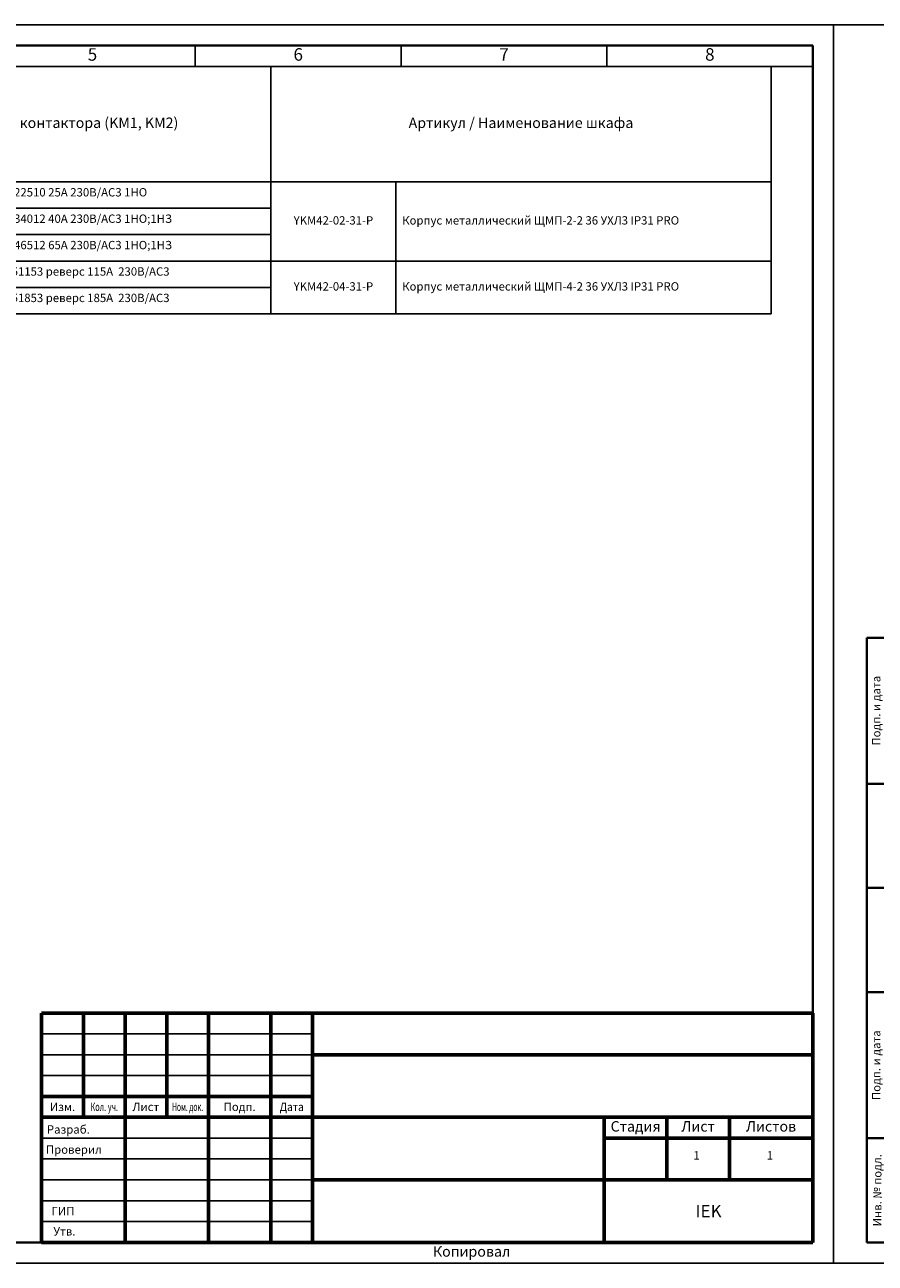
# Model space of a CAD drawing. Units: millimetres. Extents: x 1394 to 6669, y 1138 to 1436.
# Drawn here: x 4375 to 4579, y 1138 to 1435 of the extents above; entities that cross this region are included whole.
import ezdxf
from ezdxf.enums import TextEntityAlignment as Align

# ---------------------------------------------------------------- set-up
doc = ezdxf.new("R2010")
doc.units = ezdxf.units.MM
doc.layers.add('Рамка', color=7, linetype='Continuous')
doc.layers.add('Схемы', color=7, linetype='Continuous')
doc.layers.add('Штамп', color=7, linetype='Continuous', lineweight=18)
doc.styles.add('GOST', font='txt')
doc.styles.add('GOST 2.304', font='CS_Gost2304.shx', dxfattribs={"oblique": 15, "height": 2})

# ---------------------------------------------------------------- blocks, each defined once
blk = doc.blocks.new('*T45')
at = {"color": 0, "linetype": 'ByBlock', "lineweight": -2}
for p, q in [((0, 0), (375, 0)), ((0, 0), (0, -59.33)), ((20, 0), (20, -59.33)), ((130, 0), (130, -59.33)), ((255, 0), (255, -59.33)), ((375, 0), (375, -59.33)), ((0, -27.67), (375, -27.67)), ((55, -27.67), (55, -59.33)), ((170, -27.67), (170, -59.33)), ((285, -27.67), (285, -59.33)), ((0, -34), (255, -34)), ((0, -40.33), (255, -40.33)), ((0, -46.67), (375, -46.67)), ((0, -53), (255, -53)), ((0, -59.33), (375, -59.33))]:
    blk.add_line(p, q, dxfattribs=at)
at = {"color": 0, "style": 'GOST 2.304'}
for s, insert, char_height, width, attachment_point in [('Номин. ток шкафа, А', (10, -13.83), 2.5, 17, 5), ('Артикул / Наименование авт. выкл. (QF1, QF2)', (75, -13.83), 2.5, 107, 5), ('Артикул / Наименование контактора (KM1, KM2)', (192.5, -13.83), 2.5, 122, 5), ('Артикул / Наименование шкафа', (315, -13.83), 2.5, 117, 5), ('25,0', (10, -29.17), 2, 17, 2), ('MVA41-3-025-C', (37.5, -29.17), 2, 32, 2), ('Авт. выкл.ВА47-60 3Р 25А 4,5кА х-ка С', (56.5, -29.17), 2, 72, 1), ('KKM21-025-230-10', (150, -29.17), 2, 37, 2), ('Контактор КМИ-22510 25А 230В/АС3 1НО', (171.5, -29.17), 2, 82, 1), ('40,0', (10, -35.5), 2, 17, 2), ('MVA41-3-040-C', (37.5, -35.5), 2, 32, 2), ('Авт. выкл.ВА47-60 3Р 40А 4,5кА х-ка С', (56.5, -35.5), 2, 72, 1), ('KKM31-040-230-11', (150, -35.5), 2, 37, 2), ('Контактор КМИ-34012 40А 230В/АС3 1НО;1НЗ', (171.5, -35.5), 2, 82, 1), ('YKM42-02-31-P', (270, -37.17), 2, 27, 5), ('Корпус металлический ЩМП-2-2 36 УХЛ3 IP31 PRO', (286.5, -37.17), 2, 87, 4), ('63,0', (10, -41.83), 2, 17, 2), ('MVA41-3-063-C', (37.5, -41.83), 2, 32, 2), ('Авт. выкл.ВА47-60 3Р 63А 4,5кА х-ка С', (56.5, -41.83), 2, 72, 1), ('KKM41-065-230-11', (150, -41.83), 2, 37, 2), ('Контактор КМИ-46512 65А 230В/АС3 1НО;1НЗ', (171.5, -41.83), 2, 82, 1), ('100,0', (10, -48.17), 2, 17, 2), ('SVA10-3-0100-R', (37.5, -48.17), 2, 32, 2), ('Авт. выкл. ВА88-32 3Р 100А 25кА', (56.5, -48.17), 2, 72, 1), ('KKT53-115-230-10', (150, -48.17), 2, 37, 2), ('Контактор КТИ-51153 реверс 115А  230В/АС3', (171.5, -48.17), 2, 82, 1), ('YKM42-04-31-P', (270, -53), 2, 27, 5), ('Корпус металлический ЩМП-4-2 36 УХЛ3 IP31 PRO', (286.5, -53), 2, 87, 4), ('160,0', (10, -54.5), 2, 17, 2), ('SVA20-3-0160-R', (37.5, -54.5), 2, 32, 2), ('Авт. выкл. ВА88-33 3Р 160А 35кА', (56.5, -54.5), 2, 72, 1), ('KKT53-185-230-10', (150, -54.5), 2, 37, 2), ('Контактор КТИ-51853 реверс 185А  230В/АС3', (171.5, -54.5), 2, 82, 1)]:
    blk.add_mtext(s, dxfattribs=dict(at, insert=insert, char_height=char_height, width=width, attachment_point=attachment_point))
blk = doc.blocks.new('GOST_A3_H1')
at = {"layer": 'Defpoints'}
blk.add_lwpolyline([(0, -297), (420, -297), (420, 0), (0, 0)], close=True, dxfattribs=at)
at = {"layer": 'Рамка'}
for p, q in [((266.87, -5), (266.87, -10)), ((316.25, -5), (316.25, -10)), ((365.62, -5), (365.62, -10)), ((20, -10), (415, -10))]:
    blk.add_line(p, q, dxfattribs=at)
at = {"layer": 'Рамка', "lineweight": 40}
for p, q in [((8, -147), (8, -292)), ((8, -147), (20, -147)), ((8, -182), (20, -182)), ((8, -207), (20, -207)), ((8, -232), (20, -232)), ((8, -267), (20, -267)), ((8, -292), (20, -292))]:
    blk.add_line(p, q, dxfattribs=at)
blk.add_lwpolyline([(415, -5), (20, -5), (20, -292), (415, -292), (415, -5)], dxfattribs=at)
at = {"layer": 'Штамп', "linetype": 'Continuous', "lineweight": 60, "ltscale": 0.5}
for p, q in [((230, -292), (230, -237)), ((230, -237), (415, -237)), ((240, -237), (240, -262)), ((250, -237), (250, -292)), ((260, -237), (260, -262)), ((270, -237), (270, -292)), ((285, -237), (285, -292)), ((295, -292), (295, -237.01)), ((415, -292), (415, -237)), ((295, -247), (415, -247)), ((230, -257), (295, -257)), ((230, -262), (415, -262)), ((365, -262), (365, -292)), ((365, -292), (365, -262)), ((380, -262), (380, -277)), ((395, -262), (395, -277)), ((365, -267), (415, -267)), ((295, -277), (415, -277)), ((230, -292), (415, -292))]:
    blk.add_line(p, q, dxfattribs=at)
at = {"layer": 'Штамп', "linetype": 'Continuous', "lineweight": 25, "ltscale": 0.5}
for p, q in [((230, -242), (295, -242)), ((230, -247), (295, -247)), ((230, -252), (295, -252)), ((230, -267), (295, -267)), ((230, -272), (295, -272)), ((230, -277), (295, -277)), ((230, -282), (295, -282)), ((230, -287), (295, -287))]:
    blk.add_line(p, q, dxfattribs=at)
at = {"layer": 'Штамп', "ltscale": 0.5}
for p, q in [((365, -262), (415, -262)), ((415, -262), (415, -278.11))]:
    blk.add_line(p, q, dxfattribs=at)
at = {"layer": 'Рамка', "ltscale": 100}
for s, insert, char_height, width, attachment_point, style in [('5', (242.19, -7.5), 3, 49.375, 5, 'GOST'), ('6', (291.56, -7.5), 3, 49.375, 5, 'GOST'), ('7', (340.94, -7.5), 3, 49.375, 5, 'GOST'), ('8', (390.31, -7.5), 3, 49.375, 5, 'GOST'), ('{\\W1.848211; }Разраб.', (230.12, -264.92), 2, 17, 4, 'GOST 2.304'), (' {\\H0.8x;Проверил}', (230.26, -269.74), 2.5, 17, 4, 'GOST 2.304'), (' ГИП', (231.76, -284.76), 2, 17, 4, 'GOST 2.304'), (' Утв.', (232.22, -289.61), 2, 17, 4, 'GOST 2.304'), ('Копировал', (333.17, -294.5), 2.5, 20.7423, 5, 'GOST 2.304')]:
    blk.add_mtext(s, dxfattribs=dict(at, insert=insert, char_height=char_height, width=width, attachment_point=attachment_point, style=style))
at = {"layer": 'Рамка', "ltscale": 100, "char_height": 2, "attachment_point": 5, "rotation": 90, "style": 'GOST 2.304'}
for s, insert, width in [('Подп. и дата', (10.5, -164.5), 35), ('Подп. и дата', (10.5, -249.5), 35), ('Инв. {\\fArial|b0|i0|c204|p34;№} подл.', (10.5, -279.5), 25)]:
    blk.add_mtext(s, dxfattribs=dict(at, insert=insert, width=width))
at = {"layer": 'Штамп', "color": 0, "ltscale": 0.5, "style": 'GOST 2.304', "oblique": 15}
for s, p in [('Изм.', (235, -259.5)), ('Лист', (255, -259.5)), ('Подп.', (277.5, -259.5))]:
    blk.add_text(s, height=2, dxfattribs=at).set_placement(p, align=Align.MIDDLE_CENTER)
for s, width, p in [('Кол. уч.', 0.65, (245, -259.5)), ('Ном. док.', 0.6, (265, -259.5)), ('Дата', 0.9, (290, -259.5))]:
    blk.add_text(s, height=2, dxfattribs=dict(at, width=width)).set_placement(p, align=Align.MIDDLE_CENTER)
at = {"layer": 'Штамп', "color": 0, "ltscale": 100, "char_height": 2.5, "attachment_point": 5, "style": 'GOST 2.304'}
for s, insert, width in [('Стадия', (372.5, -264.5), 15), ('Лист', (387.5, -264.5), 15), ('Листов', (405, -264.5), 20)]:
    blk.add_mtext(s, dxfattribs=dict(at, insert=insert, width=width))
at = {"layer": 'Штамп', "lineweight": 25, "ltscale": 0.5, "insert": (390, -284.5), "char_height": 3, "width": 50, "attachment_point": 5, "style": 'GOST 2.304'}
blk.add_mtext('{\\C0;IEK}', dxfattribs=at)

msp = doc.modelspace()

# ---------------------------------------------------------------- block references
for name, p in [('GOST_A3_H1', (4148.91, 1435.2)), ('GOST_A3_H1', (4568.91, 1435.2)), ('*T45', (4178.91, 1425.2))]:
    msp.add_blockref(name, p)

# ---------------------------------------------------------------- texts
at = {"layer": 'Схемы', "color": 7, "char_height": 2, "attachment_point": 7, "style": 'GOST 2.304'}
for insert in [(4535.28, 1162.45), (4552.89, 1162.45)]:
    msp.add_mtext('1', dxfattribs=dict(at, insert=insert))

doc.saveas('drawing.dxf')
